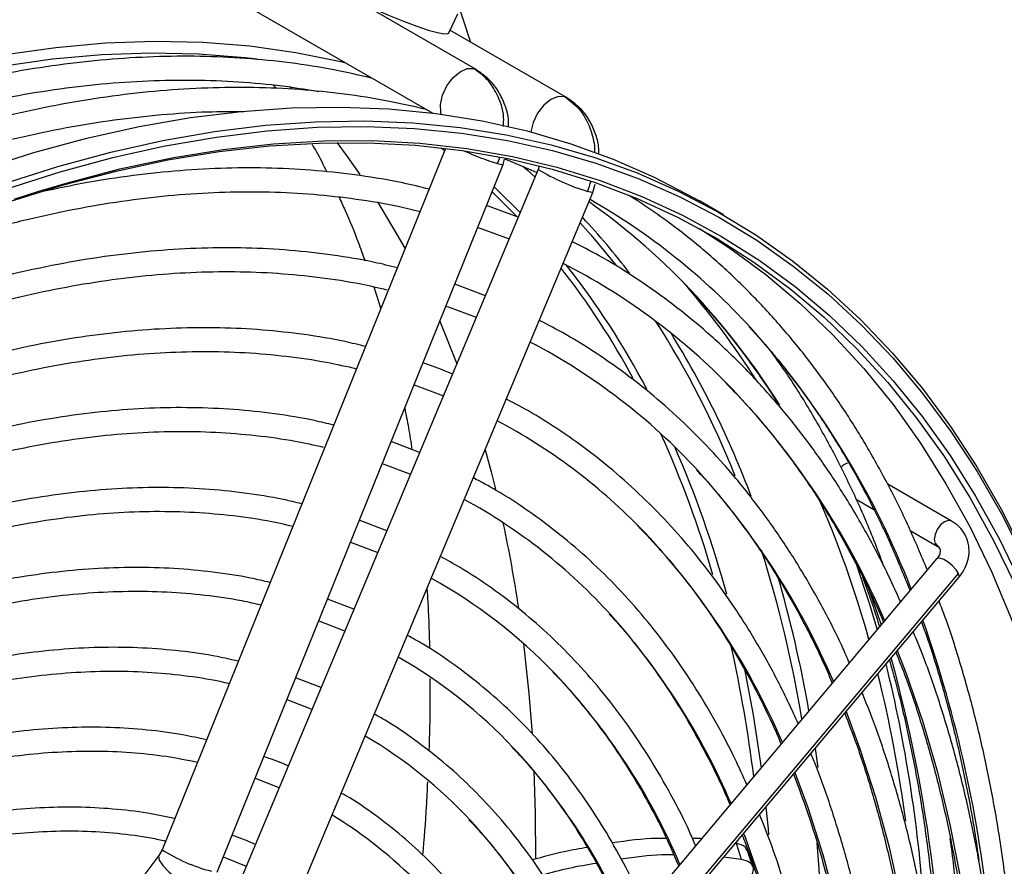
# Model space of a CAD drawing. Units: millimetres. Extents: x 5 to 414, y 3 to 291.
# Drawn here: x 359 to 362, y 145 to 148 of the extents above; entities that cross this region are included whole.
import ezdxf

# ---------------------------------------------------------------- set-up
doc = ezdxf.new("R2010")
doc.units = ezdxf.units.MM

msp = doc.modelspace()

# ---------------------------------------------------------------- linework, layer by layer
at = {"color": 7, "linetype": 'Continuous', "lineweight": 25}
for p, q in [((359.4483, 147.8833), (360.1895, 147.4554)), ((360.3172, 147.5837), (359.9735, 147.7822)), ((360.237, 147.6923), (360.2639, 147.7483)), ((360.5837, 147.5015), (360.2405, 147.6996)), ((360.3172, 147.5837), (360.3218, 147.5805)), ((359.7198, 147.538), (359.7273, 147.5278)), ((359.7668, 147.5347), (359.7733, 147.5278)), ((360.5888, 147.4978), (360.5837, 147.5015)), ((360.2277, 147.3518), (359.3917, 145.2855)), ((359.5539, 145.2199), (360.3973, 147.3043)), ((360.3973, 147.3043), (360.4014, 147.3195)), ((360.5033, 147.299), (360.5004, 147.2891)), ((360.5004, 147.2891), (359.6299, 145.2131)), ((360.6618, 147.2214), (360.6687, 147.2462)), ((359.7913, 145.1454), (360.6618, 147.2214)), ((360.4416, 147.1488), (360.3484, 147.1833)), ((361.0465, 147.1558), (360.9758, 147.1967)), ((360.3447, 146.9178), (360.2546, 146.9517)), ((360.0157, 146.9439), (360.0363, 146.8786)), ((360.1348, 146.6554), (360.2211, 146.6231)), ((360.1511, 146.456), (360.0671, 146.4882)), ((360.041, 146.4236), (360.1243, 146.3922)), ((361.7193, 146.2539), (361.5308, 146.3628)), ((361.4382, 146.3181), (361.49, 146.2881)), ((360.0542, 146.2251), (359.9732, 146.2562)), ((361.5973, 146.2262), (361.6768, 146.1803)), ((359.9472, 146.1918), (360.0275, 146.1613)), ((361.675, 146.1422), (360.3339, 144.5473)), ((361.675, 146.1422), (361.6748, 146.142)), ((360.3984, 144.5047), (361.7395, 146.0996)), ((360.399, 144.4926), (361.7401, 146.0875)), ((359.9575, 145.9943), (359.8794, 146.0242)), ((359.8607, 145.7636), (359.7855, 145.7922)), ((361.0839, 145.3049), (361.0993, 145.2584)), ((359.3821, 145.2684), (358.4405, 144.0202)), ((359.3917, 145.2855), (359.3822, 145.2686)), ((361.1326, 145.2371), (361.1172, 145.2832)), ((359.572, 145.2645), (359.64, 145.2372)), ((361.0482, 145.2647), (361.0993, 145.2584))]:
    msp.add_line(p, q, dxfattribs=at)
at = {"color": 8, "linetype": 'Continuous', "lineweight": 25}
for p, q in [((360.3106, 147.5865), (360.3172, 147.5837)), ((360.5837, 147.5015), (360.5782, 147.5039)), ((360.2149, 147.3533), (360.2251, 147.3453)), ((360.3649, 147.2241), (360.4368, 147.1519)), ((361.4675, 146.0759), (361.5116, 145.9479)), ((361.3168, 145.5842), (361.3249, 145.5276))]:
    msp.add_line(p, q, dxfattribs=at)
at = {"color": 7, "linetype": 'Continuous', "lineweight": 25, "flags": 128}
for points in [[(359.78, 147.8817), (359.821, 147.8588), (359.8661, 147.8348), (359.914, 147.8107), (359.963, 147.7871), (360.0119, 147.7647), (360.059, 147.7442), (360.103, 147.7262), (360.1425, 147.7114), (360.1763, 147.7), (360.2034, 147.6926), (360.2229, 147.6892), (360.2343, 147.6901), (360.237, 147.6923)], [(360.2524, 147.8115), (360.3005, 147.6649)], [(358.1787, 147.4133), (358.3125, 147.4643), (358.4689, 147.517), (358.6239, 147.5619), (358.7773, 147.599), (358.9288, 147.6281), (359.0782, 147.6492), (359.2253, 147.6623), (359.3699, 147.6674), (359.5117, 147.6644), (359.6505, 147.6534), (359.7862, 147.6343), (359.9184, 147.6072), (359.9323, 147.6039)], [(358.2106, 147.3949), (358.3076, 147.4313), (358.463, 147.4837), (358.617, 147.5284), (358.7694, 147.5652), (358.9199, 147.5941), (359.0684, 147.6151), (359.2145, 147.6281), (359.3581, 147.6331), (359.499, 147.6302), (359.637, 147.6192), (359.6718, 147.6151)], [(358.1417, 146.9723), (358.2178, 147.0128), (358.3786, 147.0933), (358.5388, 147.1662), (358.6983, 147.2316), (358.8568, 147.2894), (359.014, 147.3394), (359.1698, 147.3816), (359.3238, 147.4159), (359.4759, 147.4423), (359.6259, 147.4607), (359.7734, 147.4711), (359.9184, 147.4734), (360.0605, 147.4678), (360.1996, 147.4542), (360.3355, 147.4325), (360.4679, 147.4029), (360.5967, 147.3654), (360.7217, 147.3201), (360.8426, 147.2669), (360.9594, 147.206), (360.9758, 147.1967)], [(358.9275, 147.2486), (359.0847, 147.2986), (359.2405, 147.3408), (359.3945, 147.3751), (359.5466, 147.4014), (359.6966, 147.4198), (359.8441, 147.4302), (359.9891, 147.4326), (360.1312, 147.427), (360.2703, 147.4133), (360.4062, 147.3917), (360.5386, 147.3621), (360.6674, 147.3246), (360.7924, 147.2792), (360.9133, 147.2261), (361.0301, 147.1652), (361.1424, 147.0967), (361.2503, 147.0207), (361.3534, 146.9373), (361.4517, 146.8466), (361.5451, 146.7487), (361.6332, 146.6439), (361.7162, 146.5322), (361.7937, 146.4138), (361.8657, 146.2889), (361.9321, 146.1577)], [(358.9455, 147.1963), (359.1016, 147.2446), (359.2561, 147.285), (359.4089, 147.3176), (359.5598, 147.3422), (359.7084, 147.3589), (359.8546, 147.3675), (359.9981, 147.3682), (360.1387, 147.3608), (360.2763, 147.3454), (360.4106, 147.322), (360.5414, 147.2906), (360.6685, 147.2514), (360.7918, 147.2043), (360.9109, 147.1494), (361.0259, 147.0868), (361.1364, 147.0167), (361.2423, 146.939), (361.3435, 146.854), (361.4398, 146.7617), (361.5311, 146.6623), (361.6171, 146.556), (361.6979, 146.4428), (361.7733, 146.3231), (361.8431, 146.1968), (361.9073, 146.0644)], [(359.907, 147.3687), (359.9375, 147.3277), (359.9746, 147.275)], [(358.9346, 147.2324), (359.0915, 147.2823), (359.2469, 147.3244), (359.2814, 147.3328)], [(360.4024, 147.3205), (360.4789, 147.2886), (360.4969, 147.2806)], [(358.9562, 147.2022), (359.0286, 147.2255)], [(360.0271, 147.1947), (360.0872, 147.0932), (360.1079, 147.0555)], [(360.3223, 147.1189), (360.3341, 147.1149), (360.4148, 147.0849)], [(360.9759, 147.1152), (361.0657, 147.0575), (361.1716, 146.9798), (361.2728, 146.8948), (361.3691, 146.8025), (361.4603, 146.7031), (361.5464, 146.5968), (361.6272, 146.4837), (361.7026, 146.3639), (361.7724, 146.2377), (361.8366, 146.1052), (361.895, 145.9666), (361.9476, 145.8222), (361.9943, 145.6722), (362.035, 145.5168), (362.0697, 145.3562), (362.0983, 145.1906), (362.1207, 145.0204), (362.1352, 144.8692)], [(360.2285, 146.8871), (360.2376, 146.884), (360.318, 146.854)], [(360.2104, 146.8424), (360.2144, 146.833), (360.2607, 146.7174)], [(360.3439, 146.4633), (360.3616, 146.3985), (360.3743, 146.3482)], [(361.4351, 146.1364), (361.477, 146.0094), (361.4994, 145.9333)], [(359.8534, 145.96), (359.9298, 145.9306), (359.9306, 145.9303)], [(360.4575, 145.8928), (360.4732, 145.7459), (360.4823, 145.6275)], [(359.7596, 145.7282), (359.8304, 145.7007), (359.8338, 145.6993)], [(360.4881, 145.5195), (360.4919, 145.3928), (360.4925, 145.2582)], [(359.6658, 145.4964), (359.7308, 145.4709), (359.7369, 145.4683)]]:
    msp.add_lwpolyline(points, dxfattribs=at)
at = {"color": 8, "linetype": 'Continuous', "lineweight": 25, "flags": 128}
for points in [[(360.2146, 147.4522), (360.2132, 147.457), (360.2121, 147.4811), (360.2183, 147.5084), (360.2312, 147.5357), (360.2492, 147.5596), (360.2701, 147.5774), (360.2915, 147.5867), (360.3106, 147.5865)], [(360.5782, 147.5039), (360.5592, 147.5047), (360.5379, 147.4959), (360.5169, 147.4787), (360.4987, 147.455), (360.4854, 147.4278), (360.4787, 147.4004), (360.4787, 147.4001)], [(359.2814, 147.3328), (359.4006, 147.3587), (359.5524, 147.385), (359.702, 147.4033), (359.8493, 147.4137), (359.9939, 147.4161), (360.1358, 147.4105), (360.2746, 147.3969), (360.4101, 147.3753), (360.5423, 147.3457), (360.6708, 147.3083), (360.7955, 147.263), (360.9162, 147.21), (361.0327, 147.1493), (361.1448, 147.0809), (361.2524, 147.0051), (361.3554, 146.9218), (361.4535, 146.8313), (361.5466, 146.7337), (361.6346, 146.629), (361.7173, 146.5176), (361.7947, 146.3995), (361.8666, 146.2748), (361.9328, 146.1439)], [(359.0286, 147.2255), (359.1126, 147.2506), (359.2675, 147.2912), (359.4206, 147.3238), (359.5717, 147.3485), (359.7207, 147.3652), (359.8672, 147.3738), (360.011, 147.3745), (360.152, 147.3671), (360.2898, 147.3516), (360.4244, 147.3282), (360.5555, 147.2968), (360.6829, 147.2574), (360.8064, 147.2102), (360.9258, 147.1552), (361.041, 147.0925), (361.1517, 147.0222), (361.2579, 146.9444), (361.3593, 146.8592), (361.4558, 146.7667), (361.5473, 146.6671), (361.6335, 146.5605), (361.7145, 146.4472), (361.79, 146.3271), (361.86, 146.2006), (361.9243, 146.0679)], [(360.3805, 147.3069), (360.3936, 147.3039), (360.3973, 147.3043)], [(360.4551, 147.299), (360.4686, 147.2871), (360.4911, 147.2668)], [(360.3706, 147.2382), (360.3766, 147.2325), (360.4475, 147.1628)], [(360.6618, 147.2214), (360.6583, 147.2215), (360.6455, 147.2251)], [(360.6246, 147.1327), (360.656, 147.0974), (360.7306, 147.0067)], [(361.7193, 146.2539), (361.7095, 146.2558), (361.698, 146.2518), (361.6865, 146.2426), (361.6768, 146.2294), (361.6703, 146.2144), (361.668, 146.1998), (361.6703, 146.1878)], [(361.6703, 146.1878), (361.6768, 146.1803), (361.677, 146.1802)], [(361.7395, 146.0996), (361.7326, 146.1105), (361.722, 146.1221), (361.7091, 146.1325), (361.6961, 146.1403), (361.6847, 146.1442), (361.6769, 146.1437), (361.675, 146.1422)], [(361.7401, 146.0875), (361.7414, 146.0911), (361.7395, 146.0996)], [(361.5591, 145.8723), (361.585, 145.8053), (361.6341, 145.6624), (361.6772, 145.514), (361.7144, 145.3603), (361.7455, 145.2015), (361.7705, 145.0379), (361.7894, 144.8697), (361.802, 144.6972), (361.8085, 144.5207), (361.8087, 144.3405), (361.8028, 144.1569), (361.7906, 143.97), (361.7738, 143.7937)], [(361.108, 145.8227), (361.1344, 145.6834), (361.158, 145.5273)], [(361.4081, 145.6927), (361.449, 145.5832), (361.4948, 145.441), (361.5347, 145.2934), (361.5685, 145.1406), (361.5962, 144.9827), (361.6177, 144.8202), (361.633, 144.6532), (361.6421, 144.4821), (361.645, 144.307), (361.6416, 144.1284), (361.632, 143.9465), (361.6161, 143.7615), (361.6109, 143.7121)], [(361.257, 145.513), (361.2953, 145.4098), (361.3396, 145.2714), (361.378, 145.1276), (361.4104, 144.9787), (361.4367, 144.8248), (361.4568, 144.6663), (361.4709, 144.5035), (361.4787, 144.3365), (361.4804, 144.1657), (361.4759, 143.9915), (361.4652, 143.814), (361.4484, 143.6337), (361.448, 143.6304)], [(361.1717, 145.4116), (361.178, 145.347), (361.1795, 145.3297)], [(361.1059, 145.3333), (361.1102, 145.3223), (361.1571, 145.1907), (361.198, 145.0534), (361.233, 144.9108), (361.2619, 144.7632), (361.2847, 144.6107), (361.3013, 144.4538), (361.3118, 144.2925), (361.316, 144.1274), (361.3141, 143.9586), (361.306, 143.7865), (361.2916, 143.6113), (361.2851, 143.5487)], [(359.3821, 145.2684), (359.381, 145.2661), (359.3836, 145.255), (359.3943, 145.2392), (359.4121, 145.2205), (359.4346, 145.2013), (359.4592, 145.1838), (359.483, 145.1702), (359.503, 145.1621)]]:
    msp.add_lwpolyline(points, dxfattribs=at)
at = {"color": 8, "linetype": 'Continuous', "lineweight": 25}
for centre, radius, start, end in [((360.656, 148.1785), 0.9141, 245.8285, 252.4605), ((360.8422, 147.8672), 0.6715, 239.4119, 252.9729), ((359.0523, 145.6767), 2.1586, 37.2763, 42.989), ((358.7284, 145.5431), 2.3635, 27.7239, 38.3082), ((358.7087, 145.5527), 2.3559, 28.4268, 37.8687), ((359.3075, 145.3881), 2.2558, 32.3541, 42.5986), ((358.6132, 145.4088), 2.6544, 21.6125, 32.6815), ((358.5917, 145.3791), 2.7077, 20.498, 31.8378), ((359.273, 145.1537), 2.4949, 21.1323, 41.9987), ((359.4007, 145.0517), 2.3079, 23.1881, 44.1563), ((358.094, 145.2532), 3.0404, 16.0742, 24.4381), ((358.0781, 145.2318), 3.0853, 15.1556, 23.7067), ((359.3166, 144.8981), 2.2362, 23.2509, 42.2217), ((359.28, 144.771), 2.1105, 23.169, 44.0449), ((357.6559, 145.0688), 3.6715, 9.4235, 17.4191), ((361.6539, 146.1584), 0.0336, 25.2047, 60.9396), ((357.6537, 145.0573), 3.7004, 9.9204, 16.3073), ((359.1947, 144.6171), 2.0399, 23.2325, 41.7807), ((358.0766, 144.7112), 3.7715, 5.5359, 19.3694), ((357.1732, 145.0148), 3.9923, 6.9951, 12.5823), ((357.2808, 144.6845), 4.4171, 358.9182, 15.3118), ((359.1774, 144.5029), 1.8914, 23.0114, 43.5116), ((359.109, 144.3577), 1.8019, 23.0318, 42.9847), ((359.042, 144.2134), 1.7109, 23.0461, 42.558), ((356.1017, 144.8842), 5.2385, 357.9536, 4.6165), ((359.6673, 145.7227), 0.5168, 237.7673, 255.4062)]:
    msp.add_arc(centre, radius, start, end, dxfattribs=at)
at = {"color": 7, "linetype": 'Continuous', "lineweight": 25}
for centre, radius, start, end in [((359.4958, 145.5579), 2.0023, 42.6679, 54.7899), ((359.6731, 145.4856), 1.9756, 42.6088, 60.2567), ((359.7142, 145.3334), 1.8868, 44.6507, 62.8803), ((359.2337, 145.4654), 2.2572, 32.1919, 41.418), ((359.6354, 145.1711), 1.8167, 42.6039, 62.3986), ((359.5729, 145.0319), 1.7186, 44.582, 61.9928), ((361.4226, 146.387), 0.039, 99.2835, 140.0269), ((359.4936, 144.869), 1.6493, 42.1715, 61.4162), ((358.4556, 145.0663), 3.1341, 15.5178, 23.6885), ((356.5778, 145.4226), 3.9079, 8.4497, 12.2066), ((359.4287, 144.7265), 1.5552, 43.9128, 60.8883), ((359.3562, 144.5733), 1.4742, 43.4057, 60.2384), ((357.4255, 144.8261), 4.2224, 4.0788, 13.7966), ((357.6607, 144.8553), 3.9567, 7.4804, 13.8775), ((359.2838, 144.4203), 1.3929, 43.0132, 59.5101), ((359.2194, 144.2779), 1.2984, 44.2119, 58.7515)]:
    msp.add_arc(centre, radius, start, end, dxfattribs=at)
at = {"color": 8, "linetype": 'Continuous', "lineweight": 25}
for centre, major_axis, ratio, start_param, end_param in [((360.2591, 147.3716), (0.0543, 0.1872), 0.698341, 4.566784, 4.674231), ((360.524, 147.2898), (0.0588, 0.1858), 0.700406, 4.583744, 4.749658)]:
    msp.add_ellipse(centre, major_axis=major_axis, ratio=ratio, start_param=start_param, end_param=end_param, dxfattribs=at)
at = {"color": 7, "linetype": 'Continuous', "lineweight": 25}
for points, knots in [([(360.0121, 147.5578), (359.9742, 147.5667), (359.8946, 147.5851), (359.7696, 147.6045), (359.6381, 147.6178), (359.5038, 147.6238), (359.3669, 147.6225), (359.2277, 147.614), (359.0863, 147.5983), (358.9429, 147.5754), (358.7977, 147.5453), (358.6509, 147.5081), (358.5028, 147.4636), (358.3694, 147.4184), (358.2851, 147.3851), (358.251, 147.3716)], [0, 0, 0, 0, 0.0720935, 0.1513087, 0.2305712, 0.3098829, 0.389243, 0.4686492, 0.5480976, 0.6275833, 0.7071012, 0.7866459, 0.8662123, 0.9457957, 1, 1, 1, 1]), ([(360.4129, 147.4139), (360.4132, 147.4227), (360.4138, 147.4454), (360.4027, 147.4808), (360.385, 147.5193), (360.3581, 147.5548), (360.3342, 147.5718), (360.3218, 147.5805)], [0, 0, 0, 0, 0.12455, 0.322072, 0.533709, 0.759665, 1, 1, 1, 1]), ([(358.3287, 147.3268), (358.3427, 147.3323), (358.4062, 147.3573), (358.518, 147.3948), (358.6639, 147.4391), (358.8083, 147.4759), (358.9511, 147.5057), (359.092, 147.5285), (359.231, 147.5441), (359.3677, 147.5525), (359.502, 147.5538), (359.6337, 147.5477), (359.7514, 147.5365), (359.8238, 147.5242), (359.8543, 147.5189)], [0, 0, 0, 0, 0.025727, 0.116418, 0.207118, 0.297829, 0.388557, 0.479308, 0.570087, 0.660902, 0.751758, 0.842662, 0.933621, 1, 1, 1, 1]), ([(360.1712, 147.466), (360.1333, 147.4748), (360.0537, 147.4933), (359.9287, 147.5126), (359.7972, 147.526), (359.6629, 147.5319), (359.526, 147.5307), (359.3868, 147.5222), (359.2454, 147.5065), (359.102, 147.4836), (358.9568, 147.4535), (358.81, 147.4163), (358.6619, 147.3718), (358.5285, 147.3266), (358.4442, 147.2933), (358.4101, 147.2798)], [0, 0, 0, 0, 0.072093, 0.151309, 0.230571, 0.309883, 0.389243, 0.468649, 0.548098, 0.627583, 0.707101, 0.786646, 0.866212, 0.945796, 1, 1, 1, 1]), ([(360.6787, 147.3346), (360.6789, 147.3422), (360.6797, 147.3637), (360.6691, 147.398), (360.6517, 147.4365), (360.6249, 147.4721), (360.6011, 147.4891), (360.5887, 147.4978)], [0, 0, 0, 0, 0.109232, 0.310311, 0.525704, 0.755589, 1, 1, 1, 1]), ([(358.4708, 147.2283), (358.4905, 147.2361), (358.5596, 147.2634), (358.6771, 147.303), (358.823, 147.3473), (358.9674, 147.3841), (359.1102, 147.4139), (359.2512, 147.4366), (359.39, 147.4521), (359.5173, 147.4605), (359.5971, 147.4605), (359.6324, 147.4605)], [0, 0, 0, 0, 0.04862, 0.170679, 0.292749, 0.414836, 0.536944, 0.659083, 0.781261, 0.903485, 1, 1, 1, 1]), ([(359.8344, 147.3629), (359.8385, 147.3559), (359.8534, 147.3309), (359.8674, 147.3028), (359.8776, 147.2825)], [0, 0, 0, 0, 0.278329, 1, 1, 1, 1]), ([(360.1791, 147.2316), (360.1534, 147.2379), (360.0869, 147.2543), (359.9762, 147.2725), (359.8475, 147.2872), (359.716, 147.2944), (359.5819, 147.2944), (359.4454, 147.2872), (359.3067, 147.2725), (359.1715, 147.2522), (359.0818, 147.2332), (359.0397, 147.2243)], [0, 0, 0, 0, 0.074137, 0.191312, 0.30856, 0.425884, 0.543284, 0.660757, 0.778296, 0.895895, 1, 1, 1, 1]), ([(358.5002, 146.983), (358.5333, 146.9962), (358.6149, 147.0287), (358.744, 147.0726), (358.8873, 147.1157), (359.029, 147.1516), (359.1692, 147.1804), (359.3075, 147.2021), (359.4437, 147.2167), (359.5777, 147.2242), (359.7093, 147.2245), (359.8384, 147.2177), (359.9645, 147.2034), (360.0694, 147.1863), (360.1309, 147.1713), (360.1526, 147.166)], [0, 0, 0, 0, 0.055655, 0.137347, 0.219046, 0.300757, 0.382484, 0.464233, 0.546009, 0.627819, 0.709669, 0.791566, 0.873516, 0.955522, 1, 1, 1, 1]), ([(361.6477, 146.1097), (361.6297, 146.1525), (361.5932, 146.2394), (361.5316, 146.3635), (361.4648, 146.4835), (361.3929, 146.5975), (361.3161, 146.7056), (361.2344, 146.8076), (361.1481, 146.9033), (361.0573, 146.9927), (360.962, 147.0753), (360.8659, 147.1495), (360.7997, 147.1926), (360.7683, 147.2131)], [0, 0, 0, 0, 0.089653, 0.181825, 0.273954, 0.366034, 0.45806, 0.550029, 0.641939, 0.733792, 0.825593, 0.917348, 1, 1, 1, 1]), ([(359.9134, 147.2081), (359.9195, 147.1951), (359.9392, 147.1531), (359.9647, 147.0908), (359.983, 147.039), (359.9895, 147.0207)], [0, 0, 0, 0, 0.22484, 0.725669, 1, 1, 1, 1]), ([(361.5687, 146.0158), (361.555, 146.0461), (361.5223, 146.1187), (361.4645, 146.2273), (361.3963, 146.3423), (361.3229, 146.4512), (361.2447, 146.5541), (361.1618, 146.6507), (361.0742, 146.741), (360.9822, 146.8249), (360.8859, 146.9022), (360.7852, 146.9725), (360.6905, 147.0312), (360.6276, 147.0632), (360.6011, 147.0767)], [0, 0, 0, 0, 0.062679, 0.150304, 0.237882, 0.325409, 0.41288, 0.500292, 0.587646, 0.674945, 0.762195, 0.849407, 0.936592, 1, 1, 1, 1]), ([(360.0853, 146.9998), (360.0628, 147.0054), (360.0005, 147.0208), (359.895, 147.0381), (359.7692, 147.0524), (359.6405, 147.0592), (359.5092, 147.0588), (359.3756, 147.0511), (359.2398, 147.0363), (359.1019, 147.0142), (358.9623, 146.9849), (358.8212, 146.9486), (358.6786, 146.9047), (358.5692, 146.8673), (358.5071, 146.8424), (358.4932, 146.8368)], [0, 0, 0, 0, 0.0476102, 0.1317208, 0.2158869, 0.3001114, 0.3843942, 0.4687326, 0.5531221, 0.6375566, 0.7220298, 0.806535, 0.8910659, 0.9756165, 1, 1, 1, 1]), ([(358.4895, 146.7603), (358.4986, 146.7641), (358.5553, 146.7876), (358.6587, 146.8241), (358.7993, 146.8694), (358.9383, 146.9071), (359.0759, 146.9379), (359.2116, 146.9615), (359.3454, 146.9781), (359.477, 146.9875), (359.6063, 146.9898), (359.733, 146.9849), (359.8569, 146.9726), (359.9641, 146.9564), (360.0286, 146.9413), (360.0539, 146.9354)], [0, 0, 0, 0, 0.016233, 0.100564, 0.184901, 0.26925, 0.353614, 0.437999, 0.522413, 0.606861, 0.691352, 0.775893, 0.86049, 0.945148, 1, 1, 1, 1]), ([(360.9625, 146.9189), (360.988, 146.8906), (361.0417, 146.8311), (361.1177, 146.7322), (361.1758, 146.6506), (361.2059, 146.6009), (361.213, 146.5891)], [0, 0, 0, 0, 0.281556, 0.59283, 0.903899, 1, 1, 1, 1]), ([(361.4177, 145.8362), (361.4114, 145.8507), (361.387, 145.9072), (361.3391, 146.0001), (361.2741, 146.1146), (361.2038, 146.2228), (361.1287, 146.3251), (361.0488, 146.4212), (360.9643, 146.511), (360.8752, 146.5943), (360.7818, 146.6712), (360.6841, 146.7411), (360.5916, 146.7995), (360.5301, 146.8315), (360.504, 146.8451)], [0, 0, 0, 0, 0.031359, 0.1218496, 0.2122916, 0.3026783, 0.3930043, 0.4832662, 0.5734634, 0.6635988, 0.7536786, 0.8437133, 0.9337161, 1, 1, 1, 1]), ([(359.9916, 146.7681), (359.9713, 146.7731), (359.9122, 146.7877), (359.8109, 146.8042), (359.688, 146.8179), (359.5621, 146.8241), (359.4337, 146.8231), (359.3029, 146.8148), (359.17, 146.7994), (359.0351, 146.7767), (358.8984, 146.7469), (358.7603, 146.7098), (358.6216, 146.6664), (358.5286, 146.6317), (358.4825, 146.6145)], [0, 0, 0, 0, 0.045117, 0.13178, 0.218504, 0.305293, 0.392146, 0.479061, 0.566031, 0.653051, 0.740112, 0.827207, 0.91433, 1, 1, 1, 1]), ([(361.1216, 146.8271), (361.1471, 146.7988), (361.2008, 146.7392), (361.277, 146.6407), (361.3514, 146.5333), (361.4208, 146.42), (361.4852, 146.3008), (361.5443, 146.1776), (361.5793, 146.0914), (361.5965, 146.0489)], [0, 0, 0, 0, 0.131714, 0.277331, 0.422853, 0.56828, 0.713616, 0.85887, 1, 1, 1, 1]), ([(358.4788, 146.5374), (358.514, 146.5512), (358.5956, 146.5831), (358.7221, 146.6251), (358.8584, 146.6645), (358.9931, 146.6967), (359.1261, 146.7218), (359.2572, 146.7399), (359.3862, 146.7508), (359.5128, 146.7545), (359.637, 146.7512), (359.7584, 146.7404), (359.868, 146.7247), (359.9357, 146.7094), (359.9651, 146.7027)], [0, 0, 0, 0, 0.066018, 0.152617, 0.239226, 0.325851, 0.412496, 0.49917, 0.585881, 0.672636, 0.759444, 0.846313, 0.933249, 1, 1, 1, 1]), ([(361.5187, 146.1218), (361.5094, 146.1473), (361.4831, 146.2185), (361.4342, 146.3296), (361.3727, 146.4555), (361.3056, 146.5751), (361.2443, 146.674), (361.2034, 146.7305), (361.1883, 146.7512)], [0, 0, 0, 0, 0.108686, 0.303423, 0.498082, 0.69265, 0.887115, 1, 1, 1, 1]), ([(360.2479, 146.6869), (360.2194, 146.6988), (360.1909, 146.7107), (360.161, 146.7199), (360.1609, 146.72)], [0, 0, 0, 0, 0.995912, 1, 1, 1, 1]), ([(361.0514, 146.6627), (361.0756, 146.6378), (361.1284, 146.5835), (361.2044, 146.4921), (361.2803, 146.3903), (361.3512, 146.2823), (361.4171, 146.1683), (361.4732, 146.0598), (361.5051, 145.987), (361.5185, 145.9561)], [0, 0, 0, 0, 0.128625, 0.280818, 0.432909, 0.584894, 0.736776, 0.888562, 1, 1, 1, 1]), ([(361.2673, 145.6573), (361.2488, 145.697), (361.2116, 145.7767), (361.1493, 145.8895), (361.0822, 145.9971), (361.0101, 146.0986), (360.9332, 146.194), (360.8516, 146.2831), (360.7655, 146.3658), (360.675, 146.442), (360.5802, 146.5113), (360.4909, 146.5688), (360.4316, 146.6002), (360.4068, 146.6133)], [0, 0, 0, 0, 0.092926, 0.186526, 0.280067, 0.373543, 0.466948, 0.560281, 0.653544, 0.746744, 0.839891, 0.933, 1, 1, 1, 1]), ([(359.8978, 146.5363), (359.8789, 146.541), (359.8221, 146.555), (359.724, 146.5706), (359.6039, 146.5836), (359.4808, 146.5889), (359.3553, 146.5872), (359.2274, 146.5781), (359.0974, 146.5619), (358.9654, 146.5384), (358.8318, 146.5079), (358.6967, 146.4699), (358.5766, 146.4312), (358.5012, 146.4022), (358.4717, 146.3908)], [0, 0, 0, 0, 0.0445454, 0.134012, 0.2235467, 0.3131532, 0.4028311, 0.4925766, 0.5823833, 0.6722435, 0.7621487, 0.8520904, 0.9420607, 1, 1, 1, 1]), ([(360.1069, 146.5865), (360.1108, 146.5675), (360.1189, 146.5281), (360.1252, 146.4862), (360.1285, 146.4646)], [0, 0, 0, 0, 0.483356, 1, 1, 1, 1]), ([(358.468, 146.3142), (358.4859, 146.3215), (358.549, 146.347), (358.6562, 146.3836), (358.7894, 146.4242), (358.9211, 146.4573), (359.0511, 146.4834), (359.1793, 146.5024), (359.3053, 146.5143), (359.4291, 146.5191), (359.5505, 146.5167), (359.669, 146.507), (359.7747, 146.4924), (359.8395, 146.478), (359.8668, 146.4718)], [0, 0, 0, 0, 0.0355, 0.125224, 0.214959, 0.304708, 0.39448, 0.484281, 0.57412, 0.664008, 0.753954, 0.843966, 0.934053, 1, 1, 1, 1]), ([(360.9668, 146.4045), (360.9753, 146.3955), (361.0117, 146.3577), (361.0712, 146.2844), (361.1452, 146.1846), (361.214, 146.0785), (361.2778, 145.9665), (361.3291, 145.8659), (361.3571, 145.8005), (361.3674, 145.7764)], [0, 0, 0, 0, 0.05226, 0.222289, 0.392195, 0.561974, 0.731631, 0.901174, 1, 1, 1, 1]), ([(361.1157, 145.4771), (361.1042, 145.503), (361.0749, 145.5685), (361.0221, 145.6674), (360.9581, 145.7741), (360.8889, 145.8747), (360.815, 145.9692), (360.7363, 146.0575), (360.6531, 146.1393), (360.5655, 146.2147), (360.4735, 146.2832), (360.3883, 146.3391), (360.3322, 146.3692), (360.3095, 146.3813)], [0, 0, 0, 0, 0.063645, 0.160736, 0.257763, 0.354718, 0.451596, 0.548394, 0.645113, 0.74176, 0.838345, 0.934885, 1, 1, 1, 1]), ([(359.804, 146.3045), (359.7855, 146.309), (359.73, 146.3226), (359.6342, 146.3374), (359.5169, 146.3494), (359.3967, 146.3538), (359.2741, 146.351), (359.1491, 146.341), (359.022, 146.3238), (358.893, 146.2993), (358.7625, 146.2678), (358.6304, 146.2287), (358.5298, 146.1953), (358.473, 146.1727), (358.461, 146.1679)], [0, 0, 0, 0, 0.046244, 0.138797, 0.231426, 0.324136, 0.416926, 0.50979, 0.602721, 0.695711, 0.788748, 0.881825, 0.974932, 1, 1, 1, 1]), ([(358.4573, 146.0918), (358.4616, 146.0936), (358.51, 146.1136), (358.6014, 146.1454), (358.7314, 146.1865), (358.8599, 146.22), (358.9867, 146.2466), (359.1117, 146.2661), (359.2346, 146.2784), (359.3553, 146.2836), (359.4735, 146.2817), (359.589, 146.2724), (359.6905, 146.2586), (359.7522, 146.2447), (359.7775, 146.239)], [0, 0, 0, 0, 0.009034, 0.101523, 0.194021, 0.286534, 0.37907, 0.471637, 0.564246, 0.656908, 0.749632, 0.842431, 0.935312, 1, 1, 1, 1]), ([(361.7401, 146.0875), (361.744, 146.0925), (361.7546, 146.1062), (361.7659, 146.1303), (361.7718, 146.1596), (361.7697, 146.1886), (361.7593, 146.2155), (361.7424, 146.2383), (361.727, 146.2488), (361.7193, 146.2539)], [0, 0, 0, 0, 0.09373, 0.256112, 0.400788, 0.557504, 0.708604, 0.855475, 1, 1, 1, 1]), ([(360.792, 146.2417), (360.8172, 146.2155), (360.8696, 146.1609), (360.9435, 146.0703), (361.0148, 145.9718), (361.0812, 145.8674), (361.1424, 145.7568), (361.1875, 145.6666), (361.2105, 145.6114), (361.2165, 145.5969)], [0, 0, 0, 0, 0.148076, 0.307373, 0.466546, 0.625591, 0.784513, 0.943323, 1, 1, 1, 1]), ([(361.6844, 146.1726), (361.6844, 146.1726), (361.686, 146.1706), (361.686, 146.1664), (361.6843, 146.1552), (361.6781, 146.1465), (361.675, 146.1422)], [0, 0, 0, 0, 0.010108, 0.393728, 0.700377, 1, 1, 1, 1]), ([(361.6768, 146.1803), (361.678, 146.1795), (361.6821, 146.1769), (361.6834, 146.1744), (361.6844, 146.1726)], [0, 0, 0, 0, 0.298058, 1, 1, 1, 1]), ([(360.9648, 145.2975), (360.9592, 145.3106), (360.9368, 145.3628), (360.8923, 145.4484), (360.8314, 145.5541), (360.7652, 145.6535), (360.6942, 145.747), (360.6185, 145.8342), (360.5381, 145.915), (360.4534, 145.9894), (360.3642, 146.0568), (360.2839, 146.1104), (360.2317, 146.1387), (360.2122, 146.1493)], [0, 0, 0, 0, 0.033859, 0.134848, 0.235769, 0.336612, 0.437369, 0.538037, 0.638614, 0.739109, 0.839533, 0.939903, 1, 1, 1, 1]), ([(359.7102, 146.0727), (359.6912, 146.0773), (359.6361, 146.0905), (359.5416, 146.1045), (359.4271, 146.1153), (359.3097, 146.1184), (359.19, 146.1145), (359.0679, 146.1032), (358.9438, 146.0848), (358.8179, 146.0592), (358.6904, 146.0262), (358.5679, 145.9888), (358.4874, 145.9589), (358.4503, 145.9452)], [0, 0, 0, 0, 0.050654, 0.146633, 0.242698, 0.338853, 0.435097, 0.531425, 0.627826, 0.724291, 0.820807, 0.917364, 1, 1, 1, 1]), ([(361.456, 146.0898), (361.467, 146.0608), (361.4852, 146.0128), (361.5005, 145.962), (361.5066, 145.9419)], [0, 0, 0, 0, 0.604364, 1, 1, 1, 1]), ([(360.1725, 146.0547), (360.1737, 146.0382), (360.1776, 145.981), (360.179, 145.9212), (360.18, 145.8787)], [0, 0, 0, 0, 0.287888, 1, 1, 1, 1]), ([(358.4466, 145.8688), (358.4838, 145.883), (358.5636, 145.9134), (358.6846, 145.9517), (358.8096, 145.9853), (358.933, 146.0116), (359.0546, 146.031), (359.1741, 146.0432), (359.2914, 146.0483), (359.4062, 146.0463), (359.5182, 146.0368), (359.6108, 146.0239), (359.6647, 146.0114), (359.6834, 146.0071)], [0, 0, 0, 0, 0.083765, 0.17971, 0.275672, 0.371658, 0.467678, 0.563744, 0.659869, 0.756065, 0.852345, 0.948719, 1, 1, 1, 1]), ([(361.8703, 143.8421), (361.8763, 143.8936), (361.8896, 144.0072), (361.9034, 144.18), (361.9131, 144.3608), (361.917, 144.5386), (361.9154, 144.7133), (361.9081, 144.8847), (361.8952, 145.0524), (361.8767, 145.2163), (361.8527, 145.3761), (361.8231, 145.5317), (361.788, 145.6828), (361.7472, 145.8289), (361.7119, 145.9409), (361.6883, 146.0024), (361.6821, 146.0186)], [0, 0, 0, 0, 0.062897, 0.138718, 0.214545, 0.290375, 0.36621, 0.442047, 0.517885, 0.593724, 0.669561, 0.745392, 0.821216, 0.897029, 0.972827, 1, 1, 1, 1]), ([(360.7099, 145.9799), (360.7223, 145.9666), (360.7608, 145.9252), (360.8205, 145.849), (360.889, 145.7519), (360.9525, 145.6486), (361.0106, 145.5391), (361.0483, 145.462), (361.0652, 145.4199), (361.066, 145.4179)], [0, 0, 0, 0, 0.0861281, 0.2673889, 0.4484945, 0.6294443, 0.8102463, 0.9909139, 1, 1, 1, 1]), ([(361.6301, 145.9567), (361.6358, 145.9412), (361.6581, 145.8808), (361.6915, 145.7702), (361.7303, 145.6252), (361.763, 145.475), (361.7861, 145.3511), (361.7962, 145.2759), (361.7992, 145.2537)], [0, 0, 0, 0, 0.072659, 0.282656, 0.492593, 0.702481, 0.912333, 1, 1, 1, 1]), ([(360.8143, 145.1186), (360.8138, 145.1199), (360.7973, 145.1595), (360.7601, 145.2326), (360.7024, 145.3371), (360.639, 145.4352), (360.5709, 145.5274), (360.498, 145.6133), (360.4204, 145.6929), (360.3385, 145.7661), (360.252, 145.8323), (360.1775, 145.8828), (360.1303, 145.9086), (360.1149, 145.9171)], [0, 0, 0, 0, 0.00352, 0.1089, 0.214206, 0.319426, 0.424551, 0.529575, 0.634497, 0.739323, 0.844066, 0.948747, 1, 1, 1, 1]), ([(361.8351, 143.8244), (361.8388, 143.8583), (361.8491, 143.9529), (361.8598, 144.1057), (361.8679, 144.2826), (361.87, 144.4565), (361.8667, 144.6271), (361.8576, 144.7944), (361.843, 144.9579), (361.8228, 145.1175), (361.797, 145.273), (361.7657, 145.4241), (361.729, 145.5707), (361.6866, 145.7123), (361.6458, 145.8317), (361.6169, 145.9017), (361.6061, 145.9281)], [0, 0, 0, 0, 0.042278, 0.118245, 0.194217, 0.270192, 0.346172, 0.422154, 0.498137, 0.57412, 0.650099, 0.726072, 0.802036, 0.877986, 0.953918, 1, 1, 1, 1]), ([(359.6164, 145.841), (359.5959, 145.8458), (359.5402, 145.8587), (359.446, 145.8719), (359.3344, 145.8812), (359.2199, 145.8829), (359.1031, 145.8774), (358.984, 145.8647), (358.8629, 145.8448), (358.7401, 145.8178), (358.6157, 145.7832), (358.5155, 145.7512), (358.4564, 145.7283), (358.4396, 145.7218)], [0, 0, 0, 0, 0.058335, 0.158147, 0.258058, 0.358071, 0.458184, 0.55839, 0.658677, 0.759032, 0.859442, 0.959895, 1, 1, 1, 1]), ([(361.555, 145.8674), (361.5648, 145.8426), (361.5919, 145.7747), (361.6303, 145.6578), (361.6708, 145.5175), (361.7056, 145.3722), (361.7351, 145.2224), (361.7591, 145.0682), (361.7776, 144.9099), (361.7906, 144.7476), (361.7981, 144.5816), (361.8, 144.4122), (361.7964, 144.2396), (361.787, 144.0639), (361.7752, 143.913), (361.7644, 143.8199), (361.7606, 143.7871)], [0, 0, 0, 0, 0.0438071, 0.1201097, 0.196386, 0.2726417, 0.3488816, 0.42511, 0.5013305, 0.5775463, 0.6537599, 0.7299729, 0.8061868, 0.8824027, 0.9586217, 1, 1, 1, 1]), ([(361.5361, 145.8449), (361.5478, 145.8023), (361.5726, 145.7116), (361.604, 145.5669), (361.6318, 145.4126), (361.6539, 145.2538), (361.6707, 145.0911), (361.6813, 144.9242), (361.6864, 144.8094), (361.6864, 144.7493), (361.6864, 144.7471)], [0, 0, 0, 0, 0.128079, 0.272532, 0.41696, 0.561371, 0.70577, 0.850162, 0.994552, 1, 1, 1, 1]), ([(358.4359, 145.6456), (358.466, 145.6572), (358.5375, 145.6848), (358.649, 145.7202), (358.7704, 145.7531), (358.8901, 145.7787), (359.008, 145.7973), (359.1238, 145.8087), (359.2373, 145.813), (359.3484, 145.8103), (359.4565, 145.8), (359.5371, 145.7882), (359.5805, 145.7776), (359.5899, 145.7754)], [0, 0, 0, 0, 0.072697, 0.172464, 0.272248, 0.37206, 0.471911, 0.571813, 0.671783, 0.771835, 0.871984, 0.972241, 1, 1, 1, 1]), ([(360.1809, 145.7906), (360.1812, 145.7661), (360.1819, 145.6961), (360.1797, 145.6236), (360.1782, 145.5765)], [0, 0, 0, 0, 0.351304, 1, 1, 1, 1]), ([(360.5437, 145.8086), (360.5483, 145.8041), (360.5793, 145.7737), (360.6324, 145.7113), (360.7025, 145.6211), (360.7674, 145.5243), (360.8273, 145.4216), (360.8766, 145.3263), (360.9038, 145.2629), (360.9146, 145.2378)], [0, 0, 0, 0, 0.029749, 0.201602, 0.373304, 0.544845, 0.716227, 0.887462, 1, 1, 1, 1]), ([(361.6725, 143.743), (361.6777, 143.7945), (361.6889, 143.9053), (361.6992, 144.0722), (361.705, 144.2441), (361.705, 144.4129), (361.6994, 144.5784), (361.6881, 144.7404), (361.6713, 144.8985), (361.6489, 145.0526), (361.6209, 145.2025), (361.5875, 145.3479), (361.5485, 145.4886), (361.505, 145.6229), (361.4718, 145.7076), (361.4555, 145.7491)], [0, 0, 0, 0, 0.067842, 0.145777, 0.223717, 0.301662, 0.37961, 0.457561, 0.535512, 0.613461, 0.691404, 0.76934, 0.847263, 0.925168, 1, 1, 1, 1]), ([(360.663, 144.9386), (360.6506, 144.9659), (360.6219, 145.0296), (360.5706, 145.1232), (360.5103, 145.22), (360.445, 145.3106), (360.3749, 145.3951), (360.3001, 145.4732), (360.221, 145.545), (360.1372, 145.6097), (360.0693, 145.6563), (360.028, 145.6791), (360.0175, 145.6849)], [0, 0, 0, 0, 0.083092, 0.193363, 0.30354, 0.413611, 0.523566, 0.633405, 0.743134, 0.852765, 0.962324, 1, 1, 1, 1]), ([(361.404, 145.6878), (361.4157, 145.6577), (361.4439, 145.5852), (361.4826, 145.4642), (361.5208, 145.326), (361.5535, 145.1828), (361.5808, 145.0352), (361.6027, 144.8833), (361.619, 144.7273), (361.6298, 144.5675), (361.6351, 144.4041), (361.6348, 144.2372), (361.6291, 144.0673), (361.6172, 143.8943), (361.6068, 143.7736), (361.5987, 143.71), (361.5982, 143.7057)], [0, 0, 0, 0, 0.0555391, 0.1338364, 0.2121063, 0.2903546, 0.3685869, 0.4468077, 0.5250209, 0.6032299, 0.6814372, 0.7596443, 0.837853, 0.9160644, 0.9942795, 1, 1, 1, 1]), ([(359.5227, 145.6092), (359.4997, 145.6144), (359.4425, 145.6272), (359.3476, 145.6394), (359.2388, 145.6469), (359.1272, 145.6469), (359.0133, 145.6397), (358.8972, 145.6252), (358.7792, 145.6036), (358.6596, 145.5747), (358.5428, 145.5405), (358.4654, 145.5125), (358.4289, 145.4992)], [0, 0, 0, 0, 0.069997, 0.174128, 0.278372, 0.382734, 0.487209, 0.591787, 0.696454, 0.801194, 0.905993, 1, 1, 1, 1]), ([(360.4215, 145.5896), (360.4314, 145.5795), (360.4666, 145.5437), (360.5223, 145.4755), (360.5884, 145.3853), (360.6496, 145.2889), (360.7054, 145.1863), (360.7434, 145.1093), (360.7612, 145.065), (360.7638, 145.0585)], [0, 0, 0, 0, 0.070711, 0.250799, 0.430707, 0.610432, 0.789981, 0.969368, 1, 1, 1, 1]), ([(358.4252, 145.4226), (358.4521, 145.4329), (358.519, 145.4587), (358.6247, 145.4921), (358.7422, 145.5235), (358.8579, 145.5477), (358.9718, 145.5648), (359.0835, 145.5748), (359.193, 145.5777), (359.2998, 145.5733), (359.4013, 145.5628), (359.4655, 145.55), (359.4962, 145.5439)], [0, 0, 0, 0, 0.069968, 0.174067, 0.278187, 0.382338, 0.486535, 0.590793, 0.695131, 0.799566, 0.904116, 1, 1, 1, 1]), ([(359.7637, 145.5323), (359.76, 145.534), (359.7368, 145.5449), (359.7122, 145.5532), (359.6916, 145.5602)], [0, 0, 0, 0, 0.160827, 1, 1, 1, 1]), ([(361.5095, 143.6612), (361.5108, 143.6724), (361.519, 143.7419), (361.5286, 143.8673), (361.5379, 144.0371), (361.5412, 144.2037), (361.539, 144.3673), (361.5311, 144.5274), (361.5176, 144.6839), (361.4985, 144.8365), (361.4739, 144.985), (361.4437, 145.129), (361.4081, 145.2686), (361.3666, 145.4029), (361.3319, 145.5031), (361.3093, 145.5567), (361.3041, 145.569)], [0, 0, 0, 0, 0.01539, 0.095452, 0.175521, 0.255595, 0.335673, 0.415755, 0.495839, 0.575922, 0.656001, 0.736073, 0.816133, 0.896177, 0.976197, 1, 1, 1, 1]), ([(361.2532, 145.5085), (361.2677, 145.4701), (361.2978, 145.3899), (361.3371, 145.2615), (361.3727, 145.125), (361.4028, 144.9838), (361.4275, 144.8382), (361.4467, 144.6884), (361.4604, 144.5345), (361.4686, 144.377), (361.4712, 144.2159), (361.4684, 144.0515), (361.4597, 143.8841), (361.4486, 143.7415), (361.4383, 143.6538), (361.4347, 143.6237)], [0, 0, 0, 0, 0.073877, 0.154327, 0.234749, 0.315149, 0.395532, 0.475905, 0.556271, 0.636633, 0.716995, 0.797357, 0.877721, 0.958089, 1, 1, 1, 1]), ([(360.174, 145.4862), (360.173, 145.4619), (360.1698, 145.3911), (360.1637, 145.3181), (360.1597, 145.2702)], [0, 0, 0, 0, 0.343367, 1, 1, 1, 1]), ([(360.5118, 144.7588), (360.5042, 144.7765), (360.481, 144.8298), (360.4366, 144.9128), (360.3792, 145.0079), (360.3166, 145.0967), (360.2492, 145.1795), (360.1772, 145.2559), (360.1008, 145.3261), (360.0196, 145.3889), (359.9592, 145.431), (359.9248, 145.4501), (359.9201, 145.4527)], [0, 0, 0, 0, 0.057434, 0.1734, 0.289262, 0.405003, 0.520613, 0.636088, 0.751435, 0.866668, 0.981815, 1, 1, 1, 1]), ([(359.4289, 145.3776), (359.4025, 145.3832), (359.3428, 145.3958), (359.2463, 145.4068), (359.1403, 145.4122), (359.0317, 145.4102), (358.9207, 145.401), (358.8077, 145.3845), (358.6929, 145.361), (358.5765, 145.3298), (358.4848, 145.3013), (358.4317, 145.2809), (358.4181, 145.2757)], [0, 0, 0, 0, 0.086583, 0.195641, 0.304833, 0.41416, 0.523615, 0.633184, 0.74285, 0.852595, 0.9624, 1, 1, 1, 1]), ([(361.3464, 143.5794), (361.3496, 143.609), (361.3591, 143.6952), (361.3687, 143.8354), (361.3756, 143.9999), (361.3765, 144.1612), (361.372, 144.3194), (361.3618, 144.474), (361.346, 144.6248), (361.3246, 144.7716), (361.2976, 144.9142), (361.2652, 145.0523), (361.2271, 145.1855), (361.1899, 145.2981), (361.1632, 145.3641), (361.153, 145.3893)], [0, 0, 0, 0, 0.042987, 0.125365, 0.207748, 0.290138, 0.372532, 0.45493, 0.537328, 0.619724, 0.702114, 0.784493, 0.866856, 0.949197, 1, 1, 1, 1]), ([(360.2965, 145.3741), (360.3143, 145.3549), (360.356, 145.31), (360.4163, 145.232), (360.478, 145.1414), (360.5345, 145.0445), (360.5795, 144.9571), (360.6037, 144.8997), (360.6126, 144.8786)], [0, 0, 0, 0, 0.139836, 0.327914, 0.515782, 0.703443, 0.89091, 1, 1, 1, 1]), ([(358.4145, 145.1996), (358.442, 145.2101), (358.5081, 145.2353), (358.6116, 145.2672), (358.7248, 145.2965), (358.8363, 145.3184), (358.9458, 145.3333), (359.0531, 145.3411), (359.1582, 145.3419), (359.2604, 145.3351), (359.3419, 145.325), (359.388, 145.3146), (359.4022, 145.3114)], [0, 0, 0, 0, 0.077624, 0.186655, 0.295709, 0.404803, 0.513952, 0.623177, 0.7325, 0.841941, 0.95152, 1, 1, 1, 1]), ([(359.6667, 145.3009), (359.6579, 145.305), (359.6357, 145.3155), (359.6121, 145.3235), (359.5977, 145.3283)], [0, 0, 0, 0, 0.393144, 1, 1, 1, 1]), ([(361.1019, 145.3285), (361.1052, 145.3204), (361.1248, 145.2724), (361.1555, 145.1794), (361.1936, 145.0495), (361.226, 144.9145), (361.253, 144.7749), (361.2746, 144.6311), (361.2907, 144.4831), (361.3013, 144.3312), (361.3064, 144.1757), (361.3059, 144.0169), (361.2997, 143.8549), (361.289, 143.6968), (361.2776, 143.5915), (361.2722, 143.5423)], [0, 0, 0, 0, 0.016999, 0.099829, 0.182623, 0.265388, 0.348132, 0.43086, 0.513578, 0.596291, 0.679001, 0.761711, 0.844423, 0.927139, 1, 1, 1, 1]), ([(360.8784, 145.3191), (360.8689, 145.3192), (360.8196, 145.3198), (360.7636, 145.312), (360.7184, 145.3058)], [0, 0, 0, 0, 0.191695, 1, 1, 1, 1]), ([(360.9819, 145.3179), (360.979, 145.3184), (360.9708, 145.3196), (360.9614, 145.3193), (360.9554, 145.3191)], [0, 0, 0, 0, 0.358422, 1, 1, 1, 1]), ([(361.1155, 145.2825), (361.1143, 145.2864), (361.1112, 145.2971), (361.0945, 145.3019), (361.0839, 145.3049)], [0, 0, 0, 0, 0.362447, 1, 1, 1, 1]), ([(361.6864, 143.7499), (361.6938, 143.8008), (361.7102, 143.9145), (361.7292, 144.0884), (361.7445, 144.2719), (361.754, 144.4526), (361.758, 144.6305), (361.7563, 144.8051), (361.7491, 144.9766), (361.7357, 145.144), (361.7242, 145.2583), (361.7155, 145.3156), (361.7149, 145.3197)], [0, 0, 0, 0, 0.091228, 0.203732, 0.316242, 0.42876, 0.541283, 0.653812, 0.766345, 0.878881, 0.991416, 1, 1, 1, 1]), ([(360.6458, 145.2924), (360.6234, 145.2886), (360.5722, 145.28), (360.5151, 145.2644), (360.483, 145.2557)], [0, 0, 0, 0, 0.4378749, 1, 1, 1, 1]), ([(360.7445, 145.2591), (360.7856, 145.2648), (360.84, 145.2723), (360.8879, 145.2718), (360.8996, 145.2717)], [0, 0, 0, 0, 0.755327, 1, 1, 1, 1]), ([(360.5138, 145.212), (360.5399, 145.219), (360.5953, 145.2339), (360.645, 145.2422), (360.6713, 145.2466)], [0, 0, 0, 0, 0.470931, 1, 1, 1, 1]), ([(361.0993, 145.2584), (361.1082, 145.2558), (361.1252, 145.2507), (361.1347, 145.2363), (361.1341, 145.2173), (361.1214, 145.1914), (361.0999, 145.169), (361.0885, 145.157)], [0, 0, 0, 0, 0.1939349, 0.3711528, 0.5438856, 0.7564627, 1, 1, 1, 1])]:
    msp.add_open_spline(points, degree=3, knots=knots, dxfattribs=at)
at = {"color": 8, "linetype": 'Continuous', "lineweight": 25}
for points, knots in [([(360.3981, 147.4166), (360.3986, 147.4255), (360.4002, 147.4596), (360.3823, 147.5086), (360.3514, 147.5577), (360.3242, 147.5769), (360.3106, 147.5865)], [0, 0, 0, 0, 0.120797, 0.46232, 0.731159, 1, 1, 1, 1]), ([(360.5782, 147.5039), (360.5952, 147.4912), (360.6294, 147.4659), (360.6565, 147.4069), (360.6677, 147.3626), (360.6663, 147.3408), (360.6661, 147.3386)], [0, 0, 0, 0, 0.348065, 0.696128, 0.970115, 1, 1, 1, 1])]:
    msp.add_open_spline(points, degree=3, knots=knots, dxfattribs=at)

doc.saveas('drawing.dxf')
